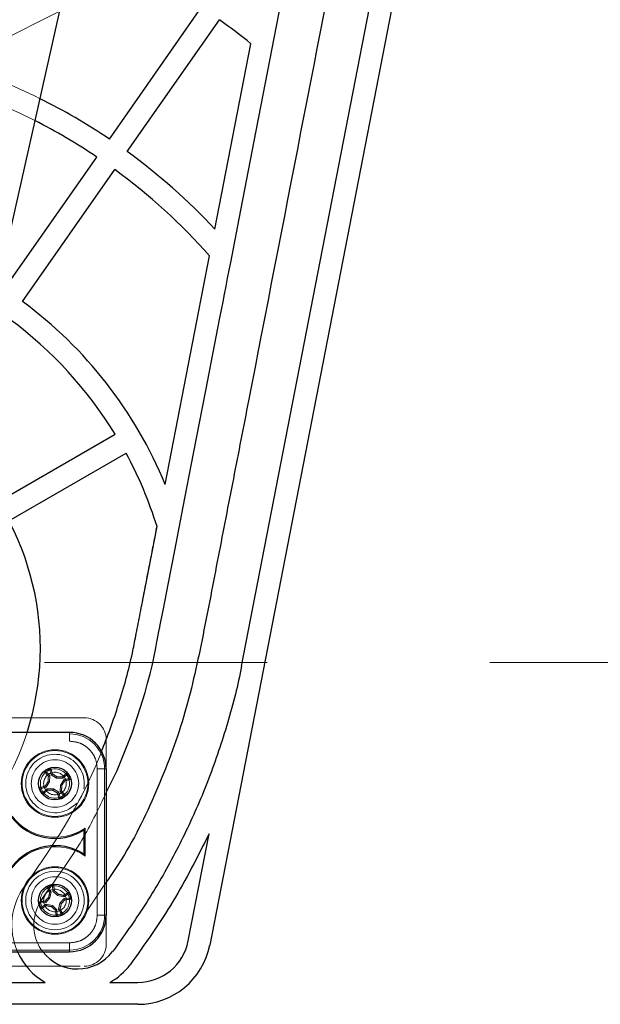
# Paper-space layout 'Sheet2' of a CAD drawing. Units: inches. Extents: x 0.1 to 16.8, y 0.1 to 10.9.
# Drawn here: x 4.9 to 5.2, y 8.2 to 8.7 of the extents above; entities that cross this region are included whole.
import ezdxf

# ---------------------------------------------------------------- set-up
doc = ezdxf.new("R2010")
doc.units = ezdxf.units.IN
doc.header["$MEASUREMENT"] = 0
doc.linetypes.add('HIDDEN', pattern=[0.07500000000000001, 0.05, -0.025])

psp = doc.layouts.new('Sheet2')

# ---------------------------------------------------------------- linework, layer by layer
at = {"color": 7, "linetype": 'Continuous', "lineweight": 25}
for p, q in [((5.103190545722833, 8.76459367294042), (5.029571350475488, 8.385855746378194)), ((5.019911707102926, 8.387744290298313), (5.092078227971802, 8.759008855052887)), ((4.942518392186111, 8.701537361911843), (4.881827874105596, 8.431508973050805)), ((4.96057032864337, 8.624364815977245), (5.001975434446967, 8.6834974352996)), ((4.968632848764324, 8.618719378611585), (5.010037954567923, 8.67785199793394)), ((5.007924686817048, 8.583976992614764), (5.024093412552285, 8.667157844650697)), ((4.91351433430047, 8.557161891451166), (4.954923957607319, 8.616300962436782)), ((4.921576854421425, 8.551516454085506), (4.962986477728273, 8.610655525071122)), ((4.98563517644824, 8.46930745135041), (5.005581909032006, 8.571924453616848)), ((4.910557045611486, 8.461555981945425), (4.963149106566982, 8.491920022495318)), ((4.915478305454005, 8.453032109860933), (4.968070366409503, 8.483396150410826)), ((5.029571350475488, 8.385855746378194), (5.005612644355335, 8.262598888590317)), ((4.942709402963263, 8.358097871378257), (4.900058484328093, 8.358097871378266)), ((4.959113602438328, 8.3416936719032), (4.959113602438327, 8.27607687400294)), ((4.949271082753289, 8.303453149495802), (4.949271082753289, 8.314317396410338)), ((4.995950959478882, 8.264476929883392), (5.005300245277955, 8.312574835687471)), ((4.930613559174513, 8.283464871225439), (4.934676458158473, 8.289565910920835)), ((4.928972587845027, 8.280903696594036), (4.930613559174513, 8.283464871225439)), ((4.909901004013132, 8.259672674527874), (4.942709402963263, 8.259672674527874)), ((4.909901004013132, 8.245893146968811), (4.931784900680784, 8.245893146968811)), ((4.960851753014784, 8.245893146968811), (4.97340702810049, 8.245893146968811)), ((4.97340702810049, 8.236050627283772), (4.909901004013132, 8.236050627283772))]:
    psp.add_line(p, q, dxfattribs=at)
at = {"color": 7, "linetype": 'HIDDEN', "lineweight": 18}
for p, q in [((4.177283451783511, 8.299252182867827), (4.938035104121168, 8.681590011135068)), ((5.007924682573732, 8.583976993439583), (5.024093403549517, 8.667157851868659)), ((4.97495846315447, 8.414380520967859), (4.981971357375946, 8.450458710065526)), ((6.431390505325468, 8.389429892375642), (3.223057171992135, 8.389429892375642)), ((4.94927108275329, 8.364659551168293), (4.794251397885504, 8.364659551168293)), ((4.61462541346195, 8.357406456239715), (4.942709402963263, 8.357406456239715)), ((4.942709402963263, 8.357406456239715), (4.942709402963263, 8.358097871378257)), ((4.942709402963263, 8.354127614943721), (4.942709402963263, 8.357406456239715)), ((4.61462541346195, 8.354127614943721), (4.942709402963263, 8.354127614943721)), ((4.95911360243833, 8.3416936719032), (4.95911360243833, 8.354817031483254)), ((4.932178110739767, 8.340446375934574), (4.93134345821429, 8.34058742077382)), ((4.932178110739767, 8.340446375934574), (4.933876562089868, 8.341364353271393)), ((4.933798477610806, 8.338673497412879), (4.932178110739767, 8.340446375934574)), ((4.933798477610806, 8.338673497412879), (4.933185871662766, 8.338445568896761)), ((4.933719310733373, 8.335856381358832), (4.933798477610806, 8.338673497412879)), ((4.933876562089868, 8.341364353271393), (4.934215828654801, 8.34213987676097)), ((4.933876562089868, 8.341364353271393), (4.934472001789398, 8.339037523107057)), ((4.934472001789398, 8.339037523107057), (4.934998296111707, 8.339425146303396)), ((4.934472001789398, 8.339037523107057), (4.936872112418895, 8.337560404553038)), ((4.939689228472941, 8.337481237675606), (4.941462106994636, 8.339101604546645)), ((4.941462106994636, 8.339101604546645), (4.941603151833882, 8.339936257072122)), ((4.941462106994636, 8.339101604546645), (4.942380084331456, 8.337403153196544)), ((4.955143346003784, 8.3416936719032), (4.958422187299778, 8.3416936719032)), ((4.955143346003784, 8.3416936719032), (4.955143346003784, 8.27607687400294)), ((4.958422187299778, 8.3416936719032), (4.959113602438328, 8.3416936719032)), ((4.958422187299778, 8.3416936719032), (4.958422187299779, 8.27607687400294)), ((4.932242192179354, 8.333456270729336), (4.933719310733373, 8.335856381358832)), ((4.933719310733373, 8.335856381358832), (4.933094285549348, 8.336042824779291)), ((4.936872112418895, 8.337560404553038), (4.937058555839353, 8.338185429737063)), ((4.936872112418895, 8.337560404553038), (4.939689228472941, 8.337481237675606)), ((4.938576135613101, 8.334407602867516), (4.938496968735668, 8.33159048681347)), ((4.94005325416712, 8.336807713497013), (4.938576135613101, 8.334407602867516)), ((4.938576135613101, 8.334407602867516), (4.939201160797125, 8.334221159447058)), ((4.939689228472941, 8.337481237675606), (4.939461299956823, 8.338093843623646)), ((4.942380084331456, 8.337403153196544), (4.94005325416712, 8.336807713497013)), ((4.94005325416712, 8.336807713497013), (4.94044087736346, 8.336281419174705)), ((4.942380084331456, 8.337403153196544), (4.943155607821032, 8.337063886631611)), ((4.929915362015016, 8.332860831029805), (4.929139838525443, 8.33320009759474)), ((4.929915362015016, 8.332860831029805), (4.932242192179354, 8.333456270729336)), ((4.930833339351838, 8.331162379679705), (4.929915362015016, 8.332860831029805)), ((4.930833339351838, 8.331162379679705), (4.930692294512592, 8.330327727154227)), ((4.932606217873532, 8.332782746550743), (4.930833339351838, 8.331162379679705)), ((4.932242192179354, 8.333456270729336), (4.931854568983015, 8.333982565051643)), ((4.932606217873532, 8.332782746550743), (4.93283414638965, 8.332170140602702)), ((4.935423333927579, 8.33270357967331), (4.932606217873532, 8.332782746550743)), ((4.935423333927579, 8.33270357967331), (4.93523689050712, 8.332078554489286)), ((4.937823444557075, 8.331226461119291), (4.935423333927579, 8.33270357967331)), ((4.937823444557075, 8.331226461119291), (4.937297150234768, 8.330838837922952)), ((4.938418884256607, 8.328899630954956), (4.937823444557075, 8.331226461119291)), ((4.940117335606707, 8.329817608291776), (4.938418884256607, 8.328899630954956)), ((4.938496968735668, 8.33159048681347), (4.939109574683709, 8.331818415329588)), ((4.938496968735668, 8.33159048681347), (4.940117335606707, 8.329817608291776)), ((4.940117335606707, 8.329817608291776), (4.940951988132183, 8.32967656345253)), ((4.938418884256607, 8.328899630954956), (4.938079617691672, 8.32812410746538)), ((4.949729360568142, 8.31516536838508), (4.949271082753289, 8.314317396410338)), ((4.949729360568175, 8.302605177521036), (4.949729360568142, 8.31516536838508)), ((4.949271082753289, 8.303453149495802), (4.949729360568175, 8.302605177521036)), ((4.935091775926593, 8.289187253945316), (4.935571114643411, 8.28988494505141)), ((4.95911360243833, 8.290824611837543), (4.950498039194596, 8.277877486706002)), ((4.933250760379299, 8.288605806497824), (4.932457643870016, 8.288901618410474)), ((4.933250760379299, 8.288605806497824), (4.935091775926593, 8.289187253945316)), ((4.934507985677008, 8.28655932864545), (4.933250760379299, 8.288605806497824)), ((4.934507985677008, 8.28655932864545), (4.933863402254412, 8.286450932762929)), ((4.933899338074474, 8.283807609482388), (4.934507985677008, 8.28655932864545)), ((4.935091775926593, 8.289187253945316), (4.935238043964633, 8.286789902759008)), ((4.935238043964633, 8.286789902759008), (4.935827957546856, 8.287071397735062)), ((4.935238043964633, 8.286789902759008), (4.93731677886266, 8.284886938891727)), ((4.93731677886266, 8.284886938891727), (4.937617670603874, 8.285465628609769)), ((4.940068498025724, 8.284278291289194), (4.942114975878095, 8.2855355165869)), ((4.942114975878095, 8.2855355165869), (4.942410787790746, 8.286328633096185)), ((4.942114975878095, 8.2855355165869), (4.942696423325589, 8.283694501039607)), ((4.929599023020885, 8.281582606546323), (4.928901331914791, 8.28206194526314)), ((4.929599023020885, 8.281582606546323), (4.931996374207194, 8.28172887458436)), ((4.930180470468378, 8.279741590999027), (4.929599023020885, 8.281582606546323)), ((4.931996374207194, 8.28172887458436), (4.931714879231139, 8.282318788166583)), ((4.931996374207194, 8.28172887458436), (4.933899338074474, 8.283807609482388)), ((4.933899338074474, 8.283807609482388), (4.933320648356433, 8.284108501223601)), ((4.93731677886266, 8.284886938891727), (4.940068498025724, 8.284278291289194)), ((4.938396108272, 8.281469498103542), (4.937787460669466, 8.278717778940477)), ((4.940299072139281, 8.28354823300157), (4.938396108272, 8.281469498103542)), ((4.938396108272, 8.281469498103542), (4.93897479799004, 8.281168606362328)), ((4.940068498025724, 8.284278291289194), (4.939960102143201, 8.284922874711791)), ((4.942696423325589, 8.283694501039607), (4.940299072139281, 8.28354823300157)), ((4.940299072139281, 8.28354823300157), (4.940580567115334, 8.282958319419347)), ((4.942696423325589, 8.283694501039607), (4.943394114431683, 8.28321516232279)), ((4.930180470468378, 8.279741590999027), (4.929884658555728, 8.278948474489743)), ((4.932226948320749, 8.280998816296735), (4.930180470468378, 8.279741590999027)), ((4.932226948320749, 8.280998816296735), (4.932335344203273, 8.280354232874139)), ((4.934978667483814, 8.280390168694202), (4.932226948320749, 8.280998816296735)), ((4.934978667483814, 8.280390168694202), (4.934677775742601, 8.27981147897616)), ((4.937057402381842, 8.278487204826922), (4.934978667483814, 8.280390168694202)), ((4.937057402381842, 8.278487204826922), (4.936467488799619, 8.278205709850868)), ((4.93720367041988, 8.276089853640613), (4.937057402381842, 8.278487204826922)), ((4.939044685967174, 8.276671301088106), (4.93720367041988, 8.276089853640613)), ((4.937787460669466, 8.278717778940477), (4.938432044092063, 8.278826174823001)), ((4.937787460669466, 8.278717778940477), (4.939044685967174, 8.276671301088106)), ((4.939044685967174, 8.276671301088106), (4.939837802476458, 8.276375489175456)), ((4.93720367041988, 8.276089853640613), (4.936724331703063, 8.275392162534517)), ((4.955143346003784, 8.27607687400294), (4.958422187299779, 8.27607687400294)), ((4.958422187299779, 8.27607687400294), (4.959113602438327, 8.27607687400294)), ((4.95911360243833, 8.262953514422886), (4.95911360243833, 8.27607687400294)), ((4.942709402963263, 8.263642930962417), (4.61462541346195, 8.263642930962417)), ((4.942709402963263, 8.260364089666423), (4.942709402963263, 8.263642930962417)), ((4.942709402963263, 8.260364089666423), (4.61462541346195, 8.260364089666423)), ((4.942709402963263, 8.259672674527874), (4.942709402963263, 8.260364089666423)), ((4.647433812412082, 8.253110994737847), (4.94927108275329, 8.253110994737847))]:
    psp.add_line(p, q, dxfattribs=at)
at = {"color": 7, "linetype": 'Continuous', "lineweight": 25, "flags": 128}
psp.add_lwpolyline([(4.95911360243833, 8.33106218639131), (4.964092999584955, 8.34091367400671), (4.970905724584225, 8.358233091431158), (4.976582397620283, 8.376036432943112), (4.977728896623179, 8.380125973969673), (4.978833627897693, 8.3842920324211), (4.979738624056578, 8.388008599137029), (4.980515739906657, 8.391567211380737), (4.981428473919419, 8.396088959209957), (4.981929798527563, 8.398663269685036), (4.983127922960001, 8.40482562316044), (4.983127927722623, 8.404825647662001), (4.983127931602163, 8.404825667620505), (4.983127938830829, 8.404825704808767), (4.983127952698711, 8.404825776152832), (4.983127980522575, 8.404825919294206), (4.983128039965031, 8.404826225099136), (4.983128177225109, 8.404826931241015), (4.983128637524548, 8.404829299276349), (4.983130176226429, 8.404837215211284), (4.983135726042188, 8.404865766538235), (4.983156715321701, 8.404973747020447), (4.98323825247271, 8.405393219298125), (4.983559561142662, 8.407046209106486), (4.984835115954291, 8.413608369735249), (4.986954587394894, 8.42451210504673), (4.989917975464465, 8.439757415040926), (4.993725280163008, 8.45934429971784), (4.998376501490522, 8.483272759077469), (5.003871639447007, 8.511542793119814), (5.010210694032463, 8.544154401844875), (5.0109013205565, 8.547707367302646), (5.011591947080538, 8.551260332760418), (5.012282573604574, 8.554813298218189), (5.012973200128612, 8.558366263675959), (5.013663826652649, 8.56191922913373), (5.014354453176685, 8.5654721945915), (5.015045079700723, 8.569025160049272), (5.018843525582928, 8.588566470067011), (5.025626464658292, 8.62346166652726), (5.037738855864301, 8.685774517349136)], dxfattribs=at)
at = {"color": 7, "linetype": 'HIDDEN', "lineweight": 18, "flags": 128}
psp.add_lwpolyline([(4.942387554622178, 8.323586990157516), (4.945513285483549, 8.325939124808627), (4.945867826689353, 8.326314840968767)], dxfattribs=at)
at = {"color": 7, "linetype": 'HIDDEN', "lineweight": 18}
for centre, radius in [((4.878498661279528, 8.715926184703662), 0.04593175853018351), ((4.878498661279528, 8.715926184703662), 0.04429133858267621), ((4.936147723173237, 8.335131992113174), 0.01516477261556126), ((4.936147723173237, 8.335131992113174), 0.01476377952755747), ((4.936147723173237, 8.335131992113174), 0.010662729658792), ((4.936147723173237, 8.335131992113174), 0.006561679790025391), ((4.936147723173237, 8.335131992113174), 0.005085301837270785), ((4.936147723173237, 8.282638553792964), 0.01516477261556837), ((4.936147723173237, 8.282638553792964), 0.01476377952756458), ((4.936147723173237, 8.282638553792964), 0.01312335958005123), ((4.936147723173237, 8.282638553792966), 0.01066272965879378), ((4.936147723173237, 8.282638553792964), 0.006561679790026329), ((4.936147723173237, 8.282638553792964), 0.005085301837269014)]:
    psp.add_circle(centre, radius, dxfattribs=at)
at = {"color": 7, "linetype": 'Continuous', "lineweight": 25}
for centre in [(4.936147723173237, 8.335131992113174), (4.936147723173237, 8.282638553792964)]:
    psp.add_circle(centre, 0.007381889763779625, dxfattribs=at)
for centre, radius, start, end in [((4.806554547320226, 8.395827530170912), 0.3477690288713926, 51.27913268636481, 54.18918360484279), ((4.806554547320226, 8.395827530170912), 0.2755905511811026, 56.02319330368557, 63.55877319510619), ((4.806554547320226, 8.395827530170912), 0.2657480314960634, 56.06109360762202, 63.03797157170828), ((4.806554547320226, 8.395827530170912), 0.2755905511811036, 43.05607204910437, 53.9768066963134), ((4.806554547320226, 8.395827530170912), 0.2657480314960636, 41.50200088334724, 53.93890639237688), ((4.806554547320226, 8.395827530170912), 0.193569553805776, 22.30920152327908, 53.54317066992489), ((4.806554547320226, 8.395827530170912), 0.1837270341207356, 31.53489195810981, 53.46510804188926), ((4.806554547320226, 8.395827530170912), 0.1230314960629921, 342.141537301596, 45.10196755762999), ((4.806554547320226, 8.395827530170912), 0.1837270341207365, 17.29848975720314, 28.46510804188935), ((4.942709402963263, 8.3416936719032), 0.01640419947506455, 0, 90), ((4.936147723173237, 8.335131992113174), 0.02460629921259866, 218.102010209894, 302.2309526355036), ((4.936147723173237, 8.282638553792964), 0.02460629921259884, 57.76904736449939, 141.8979897901068), ((4.942709402963263, 8.27607687400294), 0.01640419947506544, 270.0000000000008, 0), ((4.973407028100491, 8.268859026233903), 0.02296587926509197, 269.9999999999986, 349.0000000000007), ((4.946318326847784, 8.271596381543509), 0.02952755905511964, 203.8169660765783, 240.5148015587424), ((4.946318326847784, 8.271596381543509), 0.01968503937008024, 217.2809811652214, 322.9207372661559), ((4.973407028100491, 8.268859026233903), 0.03280839895013088, 269.9999999999993, 349.0000000000022), ((4.946318326847784, 8.271596381543509), 0.02952755905511921, 299.4851984412578, 322.9207372661551)]:
    psp.add_arc(centre, radius, start, end, dxfattribs=at)
at = {"color": 7, "linetype": 'HIDDEN', "lineweight": 18}
for centre, radius, start, end in [((4.806554547320226, 8.395827530170912), 0.2755905511811028, 63.55877319510619, 71.97680669631323), ((4.806554547320226, 8.395827530170912), 0.2657480314960642, 63.03797157170828, 71.93890639237699), ((4.94927108275329, 8.354817031483254), 0.009842519685039797, 0, 90), ((4.806554547320226, 8.395827530170912), 0.1230314960629923, 302.294653527027, 342.141537301596), ((4.942709402963263, 8.3416936719032), 0.01571278433651457, 0, 90), ((4.936147723173237, 8.335131992113174), 0.01312335958005277, 349.4054820950985, 298.3902919216613), ((5.02696350815647, 8.167103668941992), 0.198090398809716, 117.9180923450619, 118.8624914982433), ((5.068732493237322, 8.456905640571748), 0.1800157637583966, 220.2523846034311, 221.1516189167413), ((4.761638345957556, 8.290927693979894), 0.1800157637522891, 15.62896492656235, 16.52819923990308), ((4.832436922729422, 8.166648677339873), 0.2009242233718066, 58.62065190032003, 59.30632280092848), ((5.057921371648976, 8.202547222029127), 0.1800157637847246, 130.2523846034948, 131.151618916673), ((4.768119399975043, 8.24431620711526), 0.198090398840459, 27.91809234515628, 28.86249149819108), ((5.1046310379588, 8.23142119166207), 0.2009242233860713, 148.6206519003659, 149.3063228009262), ((5.133914902371269, 8.329591203060176), 0.2009242234364571, 177.4742610424985, 178.1599319428867), ((4.930606934119683, 8.137364812898605), 0.2009242234530033, 87.47426104254815, 88.15993194288015), ((4.738380543970648, 8.3406727811662), 0.2009242234410111, 357.474261042549, 358.1599319429217), ((4.767664408347631, 8.438842792588522), 0.2009242234328803, 328.6206519004101, 329.3063228008108), ((4.89194342503927, 8.509641369331183), 0.1800157637547152, 285.6289649265743, 286.5281992399027), ((4.980352021312804, 8.16062261487535), 0.1800157637753063, 105.6289649265906, 106.5281992398159), ((5.104176046328297, 8.425947777087664), 0.1980903987913761, 207.9180923450112, 208.8624914982804), ((4.814374074696075, 8.467716762198876), 0.1800157637869062, 310.2523846035012, 311.1516189166685), ((4.941688512229699, 8.532899171403967), 0.2009242235292809, 267.4742610426784, 268.1599319427498), ((5.039858523641091, 8.503615306926575), 0.200924223418559, 238.6206519004223, 239.3063228008716), ((5.110657100416737, 8.379336290254361), 0.1800157637812092, 195.6289649266012, 196.5281992397974), ((4.845331938179089, 8.503160315304351), 0.1980903988324937, 297.9180923451443, 298.8624914982174), ((4.803562953102533, 8.213358343648922), 0.1800157637671181, 40.25238460344921, 41.15161891671501), ((4.936147723173237, 8.335131992113174), 0.02414802139774655, 217.2155558880711, 304.2242041641541), ((4.936147723173237, 8.282638553792964), 0.02414802139774655, 55.77579583575139, 142.7844441119297), ((4.993670500968126, 8.10050631002671), 0.198090398795922, 107.0554662553385, 107.9998654085857), ((4.756434715652451, 8.272113457460572), 0.1800157637948404, 4.766338837000619, 5.665573150128296), ((4.946318326847784, 8.271596381543509), 0.02952755905511941, 142.9207372661608, 203.8169660765783), ((5.089305656983365, 8.37724399775133), 0.1800157637686461, 209.3897585137774, 210.288992827036), ((5.129327091775747, 8.239926856722077), 0.2009242234593627, 166.6116349528574, 167.2973058531675), ((4.802543726577055, 8.136718953966179), 0.2009242234587113, 47.75802581077894, 48.44369671109114), ((4.893436026095061, 8.089459185158754), 0.2009242234918905, 76.61163495292878, 77.29730585312755), ((5.03075316713079, 8.129480619984058), 0.1800157637671824, 119.3897585137421, 120.2889928270078), ((4.754015479395648, 8.22511577599444), 0.1980903988078242, 17.05546625538166, 17.99986540857223), ((4.94667281950225, 8.102925546307958), 0.180015763758903, 94.76633883687498, 95.66557315018213), ((5.118279966957609, 8.340161331593597), 0.1980903988149273, 197.0554662553901, 197.9998654085473), ((5.082067322983765, 8.149034557211296), 0.2009242234369182, 137.7580258107262, 138.4436967111129), ((4.742968354591436, 8.325350250858905), 0.2009242234380721, 346.6116349528633, 347.2973058532459), ((4.790228123405559, 8.416242550336186), 0.2009242233793482, 317.7580258106289, 318.4436967112121), ((4.925622626842119, 8.462351561301066), 0.1800157637820924, 274.7663388369324, 275.665573150124), ((4.946318326847784, 8.271596381543509), 0.01968503937008024, 151.783040801607, 217.2809811652214), ((4.841542279209275, 8.43579648761285), 0.1800157637798943, 299.3897585138053, 300.2889928270077), ((4.9788594202499, 8.475817922420717), 0.2009242234852568, 256.6116349529229, 257.2973058531446), ((5.069751719762085, 8.428558153611577), 0.20092422344773, 227.7580258107613, 228.443696711111), ((5.11586073066728, 8.29316365012285), 0.1800157637679805, 184.7663388369131, 185.6655731501755), ((4.782989789342525, 8.188033109822848), 0.1800157637923471, 29.38975851382017, 30.28899282696026), ((4.878624945367982, 8.464770797591699), 0.1980903988300145, 287.0554662554503, 287.9998654085351), ((4.942709402963263, 8.27607687400294), 0.01571278433651635, 270.0000000000008, 0), ((4.94927108275329, 8.262953514422886), 0.009842519685039797, 270.0000000000008, 0)]:
    psp.add_arc(centre, radius, start, end, dxfattribs=at)
at = {"color": 7, "linetype": 'Continuous', "lineweight": 25}
for points, knots in [([(5.069856803776123, 8.747840833213074), (5.054240958366597, 8.667547569894449), (5.036354110234671, 8.57557730704074), (5.016233122313357, 8.471927633249035), (5.009382737027114, 8.436899079682375), (5.002728494207308, 8.401857490408238), (4.995333577049642, 8.366836619676253), (4.982776353349061, 8.333251590603266), (4.970681819219727, 8.307697016766697), (4.961510737690251, 8.294320866913383), (4.95911360243833, 8.290824611837543)], [0, 0, 0, 0, 0.5193076326982297, 0.5948302199608625, 0.6703528072234957, 0.7458753944861288, 0.821399290784001, 0.8970989914163737, 0.973103757245938, 1, 1, 1, 1]), ([(4.956937078838706, 8.34928532306658), (4.958347413716385, 8.352830046290412), (4.961164597947517, 8.359910732252287), (4.964861861440472, 8.370974192891422), (4.96818268249697, 8.382207333153495), (4.970729417290576, 8.392430755576568), (4.972503784453115, 8.401804040630989), (4.974243274542084, 8.410684572985437), (4.975954439095164, 8.41950775966248), (4.977576522834231, 8.427848451304543), (4.979041326424493, 8.435385235560082), (4.980506369835819, 8.442921966551774), (4.981483025598899, 8.44794646273242), (4.981971353480437, 8.450458710822735)], [0, 0, 0, 0, 0.1095648986767378, 0.2188590169066303, 0.3349150290185515, 0.4459985193036565, 0.5212973631688762, 0.6089006714107148, 0.7059448572960255, 0.7794586429726259, 0.8529724286488218, 0.9264862143246131, 1, 1, 1, 1]), ([(5.019911472438388, 8.387744305663837), (5.019034758303943, 8.383539798873317), (5.017248219083308, 8.37497199325734), (5.013658299010796, 8.362334114679552), (5.009731341776031, 8.34974422999448), (5.005269860796431, 8.337404347048423), (4.998775663960258, 8.321475469061122), (4.989516033383402, 8.302274378939288), (4.976829672268874, 8.280284593115638), (4.966955442212409, 8.266575713127178), (4.962023094521055, 8.259727891861576)], [0, 0, 0, 0, 0.09094180399456975, 0.1853182163358888, 0.2781032337593976, 0.3702486473539741, 0.4631415528757082, 0.6423501972040665, 0.8213477740496312, 1, 1, 1, 1]), ([(5.005300513885124, 8.312575409867536), (5.000165649181991, 8.302311505287312), (4.989898460123094, 8.281788773939908), (4.976548704596889, 8.263123816608557), (4.969875478357691, 8.25379364702061)], [0, 0, 0, 0, 0.5001237119211595, 1, 1, 1, 1])]:
    psp.add_open_spline(points, degree=3, knots=knots, dxfattribs=at)
at = {"color": 7, "linetype": 'HIDDEN', "lineweight": 18}
for points, knots in [([(4.942709402963263, 8.354127614943721), (4.944273547249956, 8.353961522456466), (4.946679697817967, 8.353706019472535), (4.94957451973036, 8.352155536646473), (4.951566521034788, 8.350550789974726), (4.953171267706536, 8.348558788670298), (4.954721750532596, 8.345663966757904), (4.954977253516528, 8.343257816189894), (4.955143346003784, 8.3416936719032)], [0, 0, 0, 0, 0.2394568443945906, 0.3683606602381695, 0.500000000000001, 0.631639339761831, 0.7605431556054093, 1, 1, 1, 1]), ([(4.922761175337876, 8.289399116066404), (4.929337348448057, 8.29885887946877), (4.942448682076505, 8.317719410044313), (4.952754806057159, 8.33847355903478), (4.956910016234504, 8.349215362424124), (4.956937078838706, 8.34928532306658)], [0, 0, 0, 0, 0.4999304594850864, 0.9967430807417369, 1, 1, 1, 1]), ([(4.934676458158473, 8.289565910920835), (4.93970584342026, 8.29661887142502), (4.949064984017061, 8.309743666115912), (4.95593525559168, 8.324319204535303), (4.95911360243833, 8.33106218639131)], [0, 0, 0, 0, 0.5373768253364667, 1, 1, 1, 1]), ([(4.955143346003784, 8.27607687400294), (4.954977253516528, 8.274512729716244), (4.954721750532596, 8.272106579148234), (4.953171267706536, 8.269211757235842), (4.951566521034788, 8.267219755931412), (4.94957451973036, 8.265615009259665), (4.946679697817967, 8.264064526433605), (4.944273547249956, 8.263809023449673), (4.942709402963263, 8.263642930962417)], [0, 0, 0, 0, 0.2394568443945907, 0.3683606602381692, 0.499999999999999, 0.6316393397618305, 0.7605431556054094, 1, 1, 1, 1])]:
    psp.add_open_spline(points, degree=3, knots=knots, dxfattribs=at)

doc.saveas('drawing.dxf')
